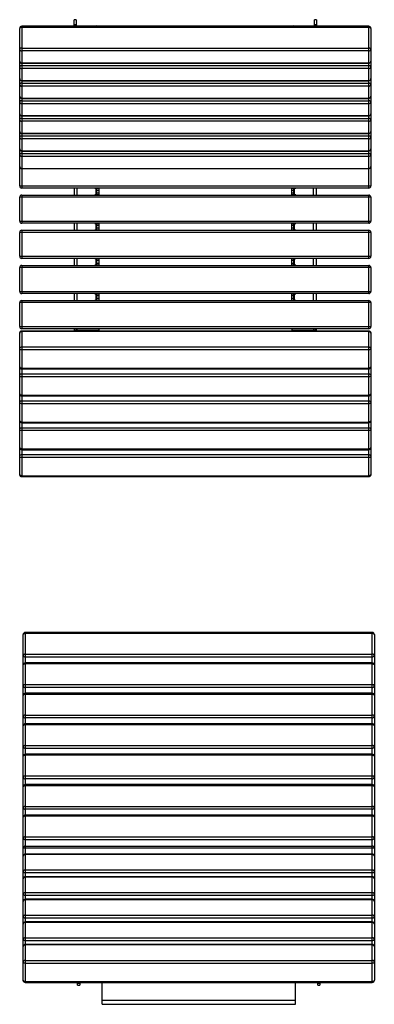
# Model space of a CAD drawing. Units: millimetres. Extents: x 496 to 3708, y -13 to 2832.
# Drawn here: x 496 to 1506, y -13 to 2788 of the extents above; entities that cross this region are included whole.
import ezdxf

# ---------------------------------------------------------------- set-up
doc = ezdxf.new("R2010")
doc.units = ezdxf.units.MM

# ---------------------------------------------------------------- blocks, each defined once
blk = doc.blocks.new('A$C26749')
at = {"color": 7, "linetype": 'Continuous', "lineweight": 25}
for p, q in [((-219.9, 65.2), (-219.9, 1048.7)), ((774.1, 1054.7), (-213.9, 1054.7)), ((-213.9, 1054.7), (-213.9, 59.2)), ((774.1, 1051.7), (-213.9, 1051.7)), ((774.1, 59.2), (774.1, 1054.7)), ((780.1, 1048.7), (780.1, 65.2)), ((-213.9, 992.9), (774.1, 992.9)), ((774.1, 984.7), (-213.9, 984.7)), ((774.1, 968.1), (-213.9, 968.1)), ((774.1, 965.1), (-213.9, 965.1)), ((-213.9, 906.2), (774.1, 906.2)), ((774.1, 898.1), (-213.9, 898.1)), ((774.1, 881.5), (-213.9, 881.5)), ((774.1, 878.5), (-213.9, 878.5)), ((-213.9, 819.6), (774.1, 819.6)), ((774.1, 811.4), (-213.9, 811.4)), ((774.1, 794.9), (-213.9, 794.9)), ((774.1, 791.9), (-213.9, 791.9)), ((-213.9, 733), (774.1, 733)), ((774.1, 724.8), (-213.9, 724.8)), ((774.1, 708.3), (-213.9, 708.3)), ((774.1, 705.3), (-213.9, 705.3)), ((-213.9, 646.4), (774.1, 646.4)), ((774.1, 638.2), (-213.9, 638.2)), ((774.1, 621.7), (-213.9, 621.7)), ((774.1, 618.7), (-213.9, 618.7)), ((-213.9, 559.8), (774.1, 559.8)), ((774.1, 551.6), (-213.9, 551.6)), ((774.1, 535.1), (-213.9, 535.1)), ((774.1, 532.1), (-213.9, 532.1)), ((-213.9, 473.2), (774.1, 473.2)), ((774.1, 465), (-213.9, 465)), ((780.1, 440.9), (-219.9, 440.9)), ((-213.9, 446.9), (774.1, 446.9)), ((774.1, 424.1), (-213.9, 424.1)), ((774.1, 422.7), (-213.9, 422.7)), ((-213.9, 379), (774.1, 379)), ((774.1, 370.6), (-213.9, 370.6)), ((774.1, 359.9), (-213.9, 359.9)), ((774.1, 358.4), (-213.9, 358.4)), ((-213.9, 314.7), (774.1, 314.7)), ((774.1, 306.3), (-213.9, 306.3)), ((774.1, 295.6), (-213.9, 295.6)), ((774.1, 294.2), (-213.9, 294.2)), ((-213.9, 250.5), (774.1, 250.5)), ((774.1, 242), (-213.9, 242)), ((774.1, 231.3), (-213.9, 231.3)), ((774.1, 229.9), (-213.9, 229.9)), ((-213.9, 186.2), (774.1, 186.2)), ((774.1, 177.7), (-213.9, 177.7)), ((774.1, 167), (-213.9, 167)), ((774.1, 165.6), (-213.9, 165.6)), ((-213.9, 121.9), (774.1, 121.9)), ((774.1, 113.4), (-213.9, 113.4)), ((-213.9, 61.4), (774.1, 61.4)), ((-213.9, 59.2), (774.1, 59.2)), ((-64.8, 59.2), (-64.9, 58.3)), ((-64.9, 51.6), (-64.9, 59.2)), ((-64.9, 58.3), (-58.9, 58.3)), ((-64.9, 57.9), (-64.9, 58.3)), ((-58.9, 56.2), (-64.9, 56.2)), ((-58.9, 58.3), (-58.9, 57.9)), ((-58.9, 57.9), (-58.9, 51.6)), ((5.1, -3.1), (5.1, 59.2)), ((555.1, -3.1), (555.1, 59.2)), ((619, 58.3), (625, 58.3)), ((619.1, 57.9), (619, 58.3)), ((619.1, 51.6), (619.1, 57.9)), ((625.1, 56.2), (619.1, 56.2)), ((625, 58.3), (624.9, 59.2)), ((625, 58.3), (625.1, 57.9)), ((625.1, 59.2), (625.1, 51.6)), ((-64.9, 51.7), (-58.9, 51.7)), ((-64.9, 51.6), (-58.9, 51.6)), ((619.1, 51.7), (625.1, 51.7)), ((619.1, 51.6), (625.1, 51.6)), ((5.1, 8.7), (555.1, 8.7)), ((5.1, -3.1), (555.1, -3.1))]:
    blk.add_line(p, q, dxfattribs=at)
at = {"color": 7, "linetype": 'Continuous', "lineweight": 25, "flags": 128}
for points in [[(-213.9, 1051.7), (-215.1, 1051.7), (-216.2, 1051.5), (-217.3, 1051.2), (-218.2, 1050.9), (-218.9, 1050.4), (-219.5, 1049.9), (-219.8, 1049.3), (-219.9, 1048.7)], [(780.1, 1048.7), (779.9, 1049.3), (779.6, 1049.9), (779, 1050.4), (778.3, 1050.9), (777.4, 1051.2), (776.4, 1051.5), (775.2, 1051.7), (774.1, 1051.7)], [(-213.9, 992.9), (-215.1, 992.8), (-216.2, 992.6), (-217.3, 992.3), (-218.2, 992), (-218.9, 991.5), (-219.5, 991), (-219.8, 990.4), (-219.9, 989.9)], [(780.1, 989.9), (779.9, 990.4), (779.6, 991), (779, 991.5), (778.3, 992), (777.4, 992.3), (776.4, 992.6), (775.2, 992.8), (774.1, 992.9)], [(-213.9, 965.1), (-215.1, 965.1), (-216.2, 964.9), (-217.3, 964.6), (-218.2, 964.3), (-218.9, 963.8), (-219.5, 963.3), (-219.8, 962.7), (-219.9, 962.1)], [(780.1, 962.1), (779.9, 962.7), (779.6, 963.3), (779, 963.8), (778.3, 964.3), (777.4, 964.6), (776.4, 964.9), (775.2, 965.1), (774.1, 965.1)], [(-213.9, 906.2), (-215.1, 906.2), (-216.2, 906), (-217.3, 905.7), (-218.2, 905.4), (-218.9, 904.9), (-219.5, 904.4), (-219.8, 903.8), (-219.9, 903.2)], [(780.1, 903.2), (779.9, 903.8), (779.6, 904.4), (779, 904.9), (778.3, 905.4), (777.4, 905.7), (776.4, 906), (775.2, 906.2), (774.1, 906.2)], [(-213.9, 878.5), (-215.1, 878.5), (-216.2, 878.3), (-217.3, 878), (-218.2, 877.7), (-218.9, 877.2), (-219.5, 876.7), (-219.8, 876.1), (-219.9, 875.5)], [(780.1, 875.5), (779.9, 876.1), (779.6, 876.7), (779, 877.2), (778.3, 877.7), (777.4, 878), (776.4, 878.3), (775.2, 878.5), (774.1, 878.5)], [(-213.9, 819.6), (-215.1, 819.6), (-216.2, 819.4), (-217.3, 819.1), (-218.2, 818.8), (-218.9, 818.3), (-219.5, 817.8), (-219.8, 817.2), (-219.9, 816.6)], [(780.1, 816.6), (779.9, 817.2), (779.6, 817.8), (779, 818.3), (778.3, 818.8), (777.4, 819.1), (776.4, 819.4), (775.2, 819.6), (774.1, 819.6)], [(-213.9, 791.9), (-215.1, 791.9), (-216.2, 791.7), (-217.3, 791.4), (-218.2, 791.1), (-218.9, 790.6), (-219.5, 790.1), (-219.8, 789.5), (-219.9, 788.9)], [(780.1, 788.9), (779.9, 789.5), (779.6, 790.1), (779, 790.6), (778.3, 791.1), (777.4, 791.4), (776.4, 791.7), (775.2, 791.9), (774.1, 791.9)], [(-213.9, 733), (-215.1, 733), (-216.2, 732.8), (-217.3, 732.5), (-218.2, 732.2), (-218.9, 731.7), (-219.5, 731.2), (-219.8, 730.6), (-219.9, 730)], [(780.1, 730), (779.9, 730.6), (779.6, 731.2), (779, 731.7), (778.3, 732.2), (777.4, 732.5), (776.4, 732.8), (775.2, 733), (774.1, 733)], [(-213.9, 705.3), (-215.1, 705.3), (-216.2, 705.1), (-217.3, 704.8), (-218.2, 704.5), (-218.9, 704), (-219.5, 703.5), (-219.8, 702.9), (-219.9, 702.3)], [(780.1, 702.3), (779.9, 702.9), (779.6, 703.5), (779, 704), (778.3, 704.5), (777.4, 704.8), (776.4, 705.1), (775.2, 705.3), (774.1, 705.3)], [(-213.9, 646.4), (-215.1, 646.4), (-216.2, 646.2), (-217.3, 645.9), (-218.2, 645.6), (-218.9, 645.1), (-219.5, 644.6), (-219.8, 644), (-219.9, 643.4)], [(780.1, 643.4), (779.9, 644), (779.6, 644.6), (779, 645.1), (778.3, 645.6), (777.4, 645.9), (776.4, 646.2), (775.2, 646.4), (774.1, 646.4)], [(-213.9, 618.7), (-215.1, 618.7), (-216.2, 618.5), (-217.3, 618.2), (-218.2, 617.8), (-218.9, 617.4), (-219.5, 616.9), (-219.8, 616.3), (-219.9, 615.7)], [(780.1, 615.7), (779.9, 616.3), (779.6, 616.9), (779, 617.4), (778.3, 617.8), (777.4, 618.2), (776.4, 618.5), (775.2, 618.7), (774.1, 618.7)], [(-213.9, 559.8), (-215.1, 559.8), (-216.2, 559.6), (-217.3, 559.3), (-218.2, 559), (-218.9, 558.5), (-219.5, 558), (-219.8, 557.4), (-219.9, 556.8)], [(780.1, 556.8), (779.9, 557.4), (779.6, 558), (779, 558.5), (778.3, 559), (777.4, 559.3), (776.4, 559.6), (775.2, 559.8), (774.1, 559.8)], [(-213.9, 532.1), (-215.1, 532.1), (-216.2, 531.9), (-217.3, 531.6), (-218.2, 531.2), (-218.9, 530.8), (-219.5, 530.3), (-219.8, 529.7), (-219.9, 529.1)], [(780.1, 529.1), (779.9, 529.7), (779.6, 530.3), (779, 530.8), (778.3, 531.2), (777.4, 531.6), (776.4, 531.9), (775.2, 532.1), (774.1, 532.1)], [(-213.9, 473.2), (-215.1, 473.2), (-216.2, 473), (-217.3, 472.7), (-218.2, 472.4), (-218.9, 471.9), (-219.5, 471.4), (-219.8, 470.8), (-219.9, 470.2)], [(780.1, 470.2), (779.9, 470.8), (779.6, 471.4), (779, 471.9), (778.3, 472.4), (777.4, 472.7), (776.4, 473), (775.2, 473.2), (774.1, 473.2)], [(-213.9, 422.7), (-215.1, 422.6), (-216.2, 422.4), (-217.3, 422), (-218.2, 421.4), (-218.9, 420.7), (-219.5, 419.9), (-219.8, 419), (-219.9, 418.1)], [(780.1, 418.1), (779.9, 419), (779.6, 419.9), (779, 420.7), (778.3, 421.4), (777.4, 422), (776.4, 422.4), (775.2, 422.6), (774.1, 422.7)], [(-213.9, 379), (-215.1, 378.9), (-216.2, 378.7), (-217.3, 378.2), (-218.2, 377.7), (-218.9, 377), (-219.5, 376.2), (-219.8, 375.3), (-219.9, 374.4)], [(-213.9, 370.6), (-215.1, 370.6), (-216.2, 370.9), (-217.3, 371.2), (-218.2, 371.7), (-218.9, 372.3), (-219.5, 372.9), (-219.8, 373.7), (-219.9, 374.4)], [(780.1, 374.4), (779.9, 375.3), (779.6, 376.2), (779, 377), (778.3, 377.7), (777.4, 378.2), (776.4, 378.7), (775.2, 378.9), (774.1, 379)], [(780.1, 374.4), (779.9, 373.7), (779.6, 372.9), (779, 372.3), (778.3, 371.7), (777.4, 371.2), (776.4, 370.9), (775.2, 370.6), (774.1, 370.6)], [(-213.9, 358.4), (-215.1, 358.4), (-216.2, 358.1), (-217.3, 357.7), (-218.2, 357.1), (-218.9, 356.4), (-219.5, 355.6), (-219.8, 354.7), (-219.9, 353.9)], [(780.1, 353.9), (779.9, 354.7), (779.6, 355.6), (779, 356.4), (778.3, 357.1), (777.4, 357.7), (776.4, 358.1), (775.2, 358.4), (774.1, 358.4)], [(-213.9, 314.7), (-215.1, 314.7), (-216.2, 314.4), (-217.3, 314), (-218.2, 313.4), (-218.9, 312.7), (-219.5, 311.9), (-219.8, 311), (-219.9, 310.1)], [(-213.9, 306.3), (-215.1, 306.4), (-216.2, 306.6), (-217.3, 306.9), (-218.2, 307.4), (-218.9, 308), (-219.5, 308.7), (-219.8, 309.4), (-219.9, 310.1)], [(780.1, 310.1), (779.9, 311), (779.6, 311.9), (779, 312.7), (778.3, 313.4), (777.4, 314), (776.4, 314.4), (775.2, 314.7), (774.1, 314.7)], [(780.1, 310.1), (779.9, 309.4), (779.6, 308.7), (779, 308), (778.3, 307.4), (777.4, 306.9), (776.4, 306.6), (775.2, 306.4), (774.1, 306.3)], [(-213.9, 294.2), (-215.1, 294.1), (-216.2, 293.8), (-217.3, 293.4), (-218.2, 292.8), (-218.9, 292.1), (-219.5, 291.3), (-219.8, 290.5), (-219.9, 289.6)], [(780.1, 289.6), (779.9, 290.5), (779.6, 291.3), (779, 292.1), (778.3, 292.8), (777.4, 293.4), (776.4, 293.8), (775.2, 294.1), (774.1, 294.2)], [(-213.9, 250.5), (-215.1, 250.4), (-216.2, 250.1), (-217.3, 249.7), (-218.2, 249.1), (-218.9, 248.4), (-219.5, 247.6), (-219.8, 246.8), (-219.9, 245.9)], [(-213.9, 242), (-215.1, 242.1), (-216.2, 242.3), (-217.3, 242.7), (-218.2, 243.1), (-218.9, 243.7), (-219.5, 244.4), (-219.8, 245.1), (-219.9, 245.9)], [(-213.9, 229.9), (-215.1, 229.8), (-216.2, 229.5), (-217.3, 229.1), (-218.2, 228.5), (-218.9, 227.8), (-219.5, 227.1), (-219.8, 226.2), (-219.9, 225.3)], [(780.1, 245.9), (779.9, 246.8), (779.6, 247.6), (779, 248.4), (778.3, 249.1), (777.4, 249.7), (776.4, 250.1), (775.2, 250.4), (774.1, 250.5)], [(780.1, 245.9), (779.9, 245.1), (779.6, 244.4), (779, 243.7), (778.3, 243.1), (777.4, 242.7), (776.4, 242.3), (775.2, 242.1), (774.1, 242)], [(780.1, 225.3), (779.9, 226.2), (779.6, 227.1), (779, 227.8), (778.3, 228.5), (777.4, 229.1), (776.4, 229.5), (775.2, 229.8), (774.1, 229.9)], [(-213.9, 186.2), (-215.1, 186.1), (-216.2, 185.8), (-217.3, 185.4), (-218.2, 184.8), (-218.9, 184.1), (-219.5, 183.3), (-219.8, 182.5), (-219.9, 181.6)], [(-213.9, 177.7), (-215.1, 177.8), (-216.2, 178), (-217.3, 178.4), (-218.2, 178.9), (-218.9, 179.4), (-219.5, 180.1), (-219.8, 180.8), (-219.9, 181.6)], [(780.1, 181.6), (779.9, 182.5), (779.6, 183.3), (779, 184.1), (778.3, 184.8), (777.4, 185.4), (776.4, 185.8), (775.2, 186.1), (774.1, 186.2)], [(780.1, 181.6), (779.9, 180.8), (779.6, 180.1), (779, 179.4), (778.3, 178.9), (777.4, 178.4), (776.4, 178), (775.2, 177.8), (774.1, 177.7)], [(-213.9, 165.6), (-215.1, 165.5), (-216.2, 165.3), (-217.3, 164.8), (-218.2, 164.3), (-218.9, 163.6), (-219.5, 162.8), (-219.8, 161.9), (-219.9, 161)], [(780.1, 161), (779.9, 161.9), (779.6, 162.8), (779, 163.6), (778.3, 164.3), (777.4, 164.8), (776.4, 165.3), (775.2, 165.5), (774.1, 165.6)], [(-213.9, 121.9), (-215.1, 121.8), (-216.2, 121.6), (-217.3, 121.1), (-218.2, 120.6), (-218.9, 119.9), (-219.5, 119.1), (-219.8, 118.2), (-219.9, 117.3)], [(-213.9, 113.4), (-215.1, 113.5), (-216.2, 113.7), (-217.3, 114.1), (-218.2, 114.6), (-218.9, 115.2), (-219.5, 115.8), (-219.8, 116.6), (-219.9, 117.3)], [(780.1, 117.3), (779.9, 118.2), (779.6, 119.1), (779, 119.9), (778.3, 120.6), (777.4, 121.1), (776.4, 121.6), (775.2, 121.8), (774.1, 121.9)], [(780.1, 117.3), (779.9, 116.6), (779.6, 115.8), (779, 115.2), (778.3, 114.6), (777.4, 114.1), (776.4, 113.7), (775.2, 113.5), (774.1, 113.4)], [(-213.9, 61.4), (-215.1, 61.4), (-216.2, 61.7), (-217.3, 62), (-218.2, 62.5), (-218.9, 63.1), (-219.5, 63.7), (-219.8, 64.5), (-219.9, 65.2)], [(780.1, 65.2), (779.9, 64.5), (779.6, 63.7), (779, 63.1), (778.3, 62.5), (777.4, 62), (776.4, 61.7), (775.2, 61.4), (774.1, 61.4)]]:
    blk.add_lwpolyline(points, dxfattribs=at)
at = {"color": 7, "linetype": 'Continuous', "lineweight": 25}
for centre, radius, start, end in [((-213.9, 1048.7), 6, 90, 180), ((774.1, 1048.7), 6, 0, 90), ((-214.3, 990.3), 5.64, 184.4019, 273.8113), ((774.4, 990.3), 5.64, 266.1887, 355.5981), ((-213.9, 962.1), 6, 90, 180), ((774.1, 962.1), 6, 0, 90), ((-214.3, 903.7), 5.64, 184.4019, 273.8113), ((774.4, 903.7), 5.64, 266.1887, 355.5981), ((-213.9, 875.5), 6, 90, 180), ((774.1, 875.5), 6, 0, 90), ((-214.3, 817.1), 5.64, 184.4019, 273.8113), ((774.4, 817.1), 5.64, 266.1887, 355.5981), ((-213.9, 788.9), 6, 90, 180), ((774.1, 788.9), 6, 0, 90), ((-214.3, 730.5), 5.64, 184.4019, 273.8113), ((774.4, 730.5), 5.64, 266.1887, 355.5981), ((-213.9, 702.3), 6, 90, 180), ((774.1, 702.3), 6, 0, 90), ((-214.3, 643.9), 5.64, 184.4019, 273.8113), ((-213.9, 615.7), 6, 90, 180), ((774.4, 643.9), 5.64, 266.1887, 355.5981), ((774.1, 615.7), 6, 0, 90), ((-214.3, 557.3), 5.64, 184.4019, 273.8113), ((-213.9, 529.1), 6, 90, 180), ((774.4, 557.3), 5.64, 266.1887, 355.5981), ((774.1, 529.1), 6, 0, 90), ((-214.3, 470.7), 5.64, 184.4019, 273.8113), ((774.4, 470.7), 5.64, 266.1887, 355.5981), ((-213.9, 440.9), 6, 90, 180), ((-213.9, 418.1), 6, 90, 180), ((774.1, 440.9), 6, 0, 90), ((774.1, 418.1), 6, 0, 90), ((-213.9, 353.9), 6, 90, 180), ((774.1, 353.9), 6, 360, 90), ((-213.9, 289.6), 6, 90, 180), ((774.1, 289.6), 6, 360, 90), ((-213.9, 225.3), 6, 90, 180), ((774.1, 225.3), 6, 0, 90), ((-213.9, 161), 6, 90, 180), ((774.1, 161), 6, 360, 90), ((-213.9, 65.2), 6, 180, 270), ((-57.4, 57.7), 1.64, 113.0355, 159.52), ((617.4, 57.7), 1.66, 20.8135, 66.6311), ((774.1, 65.2), 6, 270, 0)]:
    blk.add_arc(centre, radius, start, end, dxfattribs=at)
blk = doc.blocks.new('A$C18660')
at = {"color": 7, "linetype": 'Continuous', "lineweight": 25}
for p, q in [((2.1, 993.9), (2.1, 5.9)), ((462.2, 993.9), (2.1, 993.9)), ((5.1, 993.9), (5.1, 5.9)), ((8.1, 999.9), (456.2, 999.9)), ((64, 5.9), (64, 993.9)), ((72.2, 993.9), (72.2, 5.9)), ((106.2, 5.9), (106.2, 993.9)), ((107, 5.9), (107, 993.9)), ((114, 5.9), (114, 993.9)), ((122.2, 993.9), (122.2, 5.9)), ((156.2, 5.9), (156.2, 993.9)), ((157, 5.9), (157, 993.9)), ((164, 5.9), (164, 993.9)), ((172.2, 993.9), (172.2, 5.9)), ((206.2, 5.9), (206.2, 993.9)), ((207, 5.9), (207, 993.9)), ((214, 5.9), (214, 993.9)), ((222.2, 993.9), (222.2, 5.9)), ((256.2, 5.9), (256.2, 993.9)), ((257, 5.9), (257, 993.9)), ((264, 5.9), (264, 993.9)), ((272.2, 993.9), (272.2, 5.9)), ((306.2, 5.9), (306.2, 993.9)), ((307, 5.9), (307, 993.9)), ((314, 5.9), (314, 993.9)), ((322.2, 993.9), (322.2, 5.9)), ((356.2, 5.9), (356.2, 993.9)), ((357, 5.9), (357, 993.9)), ((364, 5.9), (364, 993.9)), ((372.2, 993.9), (372.2, 5.9)), ((406.2, 5.9), (406.2, 993.9)), ((407, 5.9), (407, 993.9)), ((456.2, -0.1), (456.2, 999.9)), ((462.2, 993.9), (462.2, 5.9)), ((562.2, 993.9), (482.2, 993.9)), ((482.2, 5.9), (482.2, 993.9)), ((488.2, 999.9), (488.2, -0.1)), ((488.2, 999.9), (556.2, 999.9)), ((556.2, -0.1), (556.2, 999.9)), ((562.2, 993.9), (562.2, 5.9)), ((662.2, 993.9), (582.2, 993.9)), ((582.2, 5.9), (582.2, 993.9)), ((588.2, 999.9), (588.2, -0.1)), ((588.2, 999.9), (656.2, 999.9)), ((656.2, -0.1), (656.2, 999.9)), ((662.2, 993.9), (662.2, 5.9)), ((762.2, 993.9), (682.2, 993.9)), ((682.2, 5.9), (682.2, 993.9)), ((688.2, 999.9), (756.2, 999.9)), ((688.2, 999.9), (688.2, -0.1)), ((756.2, -0.1), (756.2, 999.9)), ((762.2, 993.9), (762.2, 5.9)), ((862.2, 993.9), (782.2, 993.9)), ((782.2, 5.9), (782.2, 993.9)), ((788.2, 999.9), (788.2, -0.1)), ((788.2, 999.9), (856.2, 999.9)), ((856.2, -0.1), (856.2, 999.9)), ((862.2, 993.9), (862.2, 5.9)), ((868.9, 993.9), (868.9, 5.9)), ((1283.1, 993.9), (868.9, 993.9)), ((870.3, 993.9), (870.3, 5.9)), ((874.9, 999.9), (1277.1, 999.9)), ((914, 5.9), (914, 993.9)), ((922.5, 993.9), (922.5, 5.9)), ((974.6, 5.9), (974.6, 993.9)), ((976.7, 5.9), (976.7, 993.9)), ((990.6, 5.9), (990.6, 993.9)), ((999.1, 993.9), (999.1, 5.9)), ((1051.2, 5.9), (1051.2, 993.9)), ((1053.3, 5.9), (1053.3, 993.9)), ((1067.2, 5.9), (1067.2, 993.9)), ((1075.7, 993.9), (1075.7, 5.9)), ((1127.8, 5.9), (1127.8, 993.9)), ((1129.9, 5.9), (1129.9, 993.9)), ((1143.8, 5.9), (1143.8, 993.9)), ((1152.3, 993.9), (1152.3, 5.9)), ((1204.4, 5.9), (1204.4, 993.9)), ((1206.5, 5.9), (1206.5, 993.9)), ((1220.4, 5.9), (1220.4, 993.9)), ((1228.9, 993.9), (1228.9, 5.9)), ((1281, 5.9), (1281, 993.9)), ((1283.1, 5.9), (1283.1, 993.9)), ((-16.8, 844.9), (-16.8, 838.9)), ((-16.8, 844.9), (2.1, 844.9)), ((-16.6, 844.9), (-16.6, 838.9)), ((-3.2, 838.9), (-3.2, 844.9)), ((-0.8, 844.9), (-0.4, 844.9)), ((-0.4, 844.9), (-0.4, 838.9)), ((482.2, 844.9), (462.2, 844.9)), ((582.2, 844.9), (562.2, 844.9)), ((682.2, 844.9), (662.2, 844.9)), ((782.2, 844.9), (762.2, 844.9)), ((868.9, 844.9), (862.2, 844.9)), ((-0.8, 838.9), (-16.8, 838.9)), ((-0.4, 838.9), (-0.8, 838.9)), ((0.9, 780.9), (0.9, 836.9)), ((0.9, 836.9), (2.1, 836.9)), ((482.2, 836.9), (462.2, 836.9)), ((582.2, 836.9), (562.2, 836.9)), ((682.2, 836.9), (662.2, 836.9)), ((782.2, 836.9), (762.2, 836.9)), ((862.2, 836.9), (868.9, 836.9)), ((866.8, 774.9), (866.8, 836.9)), ((462.7, 785.9), (462.2, 785.9)), ((462.7, 774.9), (462.7, 785.9)), ((481.7, 785.9), (481.7, 774.9)), ((482.2, 785.9), (481.7, 785.9)), ((562.7, 785.9), (562.2, 785.9)), ((562.7, 774.9), (562.7, 785.9)), ((581.7, 785.9), (581.7, 774.9)), ((582.2, 785.9), (581.7, 785.9)), ((662.7, 785.9), (662.2, 785.9)), ((662.7, 774.9), (662.7, 785.9)), ((681.7, 785.9), (681.7, 774.9)), ((682.2, 785.9), (681.7, 785.9)), ((762.7, 785.9), (762.2, 785.9)), ((762.7, 774.9), (762.7, 785.9)), ((781.7, 785.9), (781.7, 774.9)), ((782.2, 785.9), (781.7, 785.9)), ((0.9, 780.9), (2.1, 780.9)), ((482.2, 774.9), (462.2, 774.9)), ((481.7, 782.9), (462.7, 782.9)), ((481.7, 780.9), (462.7, 780.9)), ((468.7, 780.9), (468.7, 774.9)), ((475.7, 774.9), (475.7, 780.9)), ((582.2, 774.9), (562.2, 774.9)), ((581.7, 782.9), (562.7, 782.9)), ((581.7, 780.9), (562.7, 780.9)), ((568.7, 780.9), (568.7, 774.9)), ((575.7, 774.9), (575.7, 780.9)), ((682.2, 774.9), (662.2, 774.9)), ((681.7, 782.9), (662.7, 782.9)), ((681.7, 780.9), (662.7, 780.9)), ((668.7, 780.9), (668.7, 774.9)), ((675.7, 774.9), (675.7, 780.9)), ((782.2, 774.9), (762.2, 774.9)), ((781.7, 782.9), (762.7, 782.9)), ((781.7, 780.9), (762.7, 780.9)), ((768.7, 780.9), (768.7, 774.9)), ((775.7, 774.9), (775.7, 780.9)), ((862.2, 774.9), (868.9, 774.9)), ((462.2, 224.9), (482.2, 224.9)), ((462.7, 213.9), (462.7, 224.9)), ((468.7, 224.9), (468.7, 218.9)), ((475.7, 218.9), (475.7, 224.9)), ((481.7, 224.9), (481.7, 213.9)), ((562.2, 224.9), (582.2, 224.9)), ((562.7, 213.9), (562.7, 224.9)), ((568.7, 224.9), (568.7, 218.9)), ((575.7, 218.9), (575.7, 224.9)), ((581.7, 224.9), (581.7, 213.9)), ((662.2, 224.9), (682.2, 224.9)), ((662.7, 213.9), (662.7, 224.9)), ((668.7, 224.9), (668.7, 218.9)), ((675.7, 218.9), (675.7, 224.9)), ((681.7, 224.9), (681.7, 213.9)), ((762.2, 224.9), (782.2, 224.9)), ((762.7, 213.9), (762.7, 224.9)), ((768.7, 224.9), (768.7, 218.9)), ((775.7, 218.9), (775.7, 224.9)), ((781.7, 224.9), (781.7, 213.9)), ((862.2, 224.9), (868.9, 224.9)), ((866.8, 162.9), (866.8, 224.9)), ((0.9, 162.9), (0.9, 218.9)), ((2.1, 218.9), (0.9, 218.9)), ((462.2, 213.9), (462.7, 213.9)), ((462.7, 218.9), (481.7, 218.9)), ((462.7, 216.9), (481.7, 216.9)), ((481.7, 213.9), (482.2, 213.9)), ((562.2, 213.9), (562.7, 213.9)), ((562.7, 218.9), (581.7, 218.9)), ((562.7, 216.9), (581.7, 216.9)), ((581.7, 213.9), (582.2, 213.9)), ((662.2, 213.9), (662.7, 213.9)), ((662.7, 218.9), (681.7, 218.9)), ((662.7, 216.9), (681.7, 216.9)), ((681.7, 213.9), (682.2, 213.9)), ((762.2, 213.9), (762.7, 213.9)), ((762.7, 218.9), (781.7, 218.9)), ((762.7, 216.9), (781.7, 216.9)), ((781.7, 213.9), (782.2, 213.9)), ((-16.8, 160.9), (-16.8, 154.9)), ((-16.8, 160.9), (-0.8, 160.9)), ((2.1, 154.9), (-16.8, 154.9)), ((-16.6, 160.9), (-16.6, 154.9)), ((-3.2, 154.9), (-3.2, 160.9)), ((-0.8, 160.9), (-0.4, 161)), ((-0.4, 154.9), (-0.8, 154.9)), ((-0.4, 161), (-0.4, 154.9)), ((0.9, 162.9), (2.1, 162.9)), ((462.2, 162.9), (482.2, 162.9)), ((462.2, 154.9), (482.2, 154.9)), ((562.2, 162.9), (582.2, 162.9)), ((562.2, 154.9), (582.2, 154.9)), ((662.2, 162.9), (682.2, 162.9)), ((662.2, 154.9), (682.2, 154.9)), ((762.2, 162.9), (782.2, 162.9)), ((762.2, 154.9), (782.2, 154.9)), ((862.2, 162.9), (868.9, 162.9)), ((862.2, 154.9), (868.9, 154.9)), ((2.1, 5.9), (462.2, 5.9)), ((482.2, 5.9), (562.2, 5.9)), ((582.2, 5.9), (662.2, 5.9)), ((682.2, 5.9), (762.2, 5.9)), ((782.2, 5.9), (862.2, 5.9)), ((868.9, 5.9), (1283.1, 5.9)), ((456.2, -0.1), (8.1, -0.1)), ((556.2, -0.1), (488.2, -0.1)), ((656.2, -0.1), (588.2, -0.1)), ((756.2, -0.1), (688.2, -0.1)), ((856.2, -0.1), (788.2, -0.1)), ((1277.1, -0.1), (874.9, -0.1))]:
    blk.add_line(p, q, dxfattribs=at)
at = {"color": 7, "linetype": 'Continuous', "lineweight": 25, "flags": 128}
for points in [[(8.1, 999.9), (7.5, 999.8), (7, 999.5), (6.4, 998.9), (6, 998.2), (5.6, 997.2), (5.3, 996.2), (5.2, 995.1), (5.1, 993.9)], [(67, 999.9), (66.4, 999.8), (65.8, 999.5), (65.3, 998.9), (64.9, 998.2), (64.5, 997.2), (64.2, 996.2), (64.1, 995.1), (64, 993.9)], [(117, 999.9), (116.4, 999.8), (115.8, 999.5), (115.3, 998.9), (114.9, 998.2), (114.5, 997.2), (114.2, 996.2), (114.1, 995.1), (114, 993.9)], [(167, 999.9), (166.4, 999.8), (165.8, 999.5), (165.3, 998.9), (164.9, 998.2), (164.5, 997.2), (164.2, 996.2), (164.1, 995.1), (164, 993.9)], [(217, 999.9), (216.4, 999.8), (215.8, 999.5), (215.3, 998.9), (214.9, 998.2), (214.5, 997.2), (214.2, 996.2), (214.1, 995.1), (214, 993.9)], [(267, 999.9), (266.4, 999.8), (265.8, 999.5), (265.3, 998.9), (264.9, 998.2), (264.5, 997.2), (264.2, 996.2), (264.1, 995.1), (264, 993.9)], [(317, 999.9), (316.4, 999.8), (315.8, 999.5), (315.3, 998.9), (314.9, 998.2), (314.5, 997.2), (314.2, 996.2), (314.1, 995.1), (314, 993.9)], [(367, 999.9), (366.4, 999.8), (365.8, 999.5), (365.3, 998.9), (364.9, 998.2), (364.5, 997.2), (364.2, 996.2), (364.1, 995.1), (364, 993.9)], [(870.3, 993.9), (870.4, 995.1), (870.6, 996.2), (871.1, 997.2), (871.6, 998.2), (872.3, 998.9), (873.1, 999.5), (874, 999.8), (874.9, 999.9)], [(914, 993.9), (914.1, 995.1), (914.4, 996.2), (914.8, 997.2), (915.4, 998.2), (916.1, 998.9), (916.8, 999.5), (917.7, 999.8), (918.6, 999.9)], [(918.6, 999.9), (919.4, 999.8), (920.1, 999.5), (920.7, 998.9), (921.3, 998.2), (921.8, 997.2), (922.2, 996.2), (922.4, 995.1), (922.5, 993.9)], [(970.7, 999.9), (971.4, 999.8), (972.2, 999.5), (972.8, 998.9), (973.4, 998.2), (973.9, 997.2), (974.3, 996.2), (974.5, 995.1), (974.6, 993.9)], [(990.6, 993.9), (990.7, 995.1), (991, 996.2), (991.4, 997.2), (992, 998.2), (992.7, 998.9), (993.5, 999.5), (994.3, 999.8), (995.2, 999.9)], [(995.2, 999.9), (996, 999.8), (996.7, 999.5), (997.4, 998.9), (997.9, 998.2), (998.4, 997.2), (998.8, 996.2), (999, 995.1), (999.1, 993.9)], [(1047.3, 999.9), (1048.1, 999.8), (1048.8, 999.5), (1049.4, 998.9), (1050, 998.2), (1050.5, 997.2), (1050.9, 996.2), (1051.1, 995.1), (1051.2, 993.9)], [(1067.2, 993.9), (1067.3, 995.1), (1067.6, 996.2), (1068, 997.2), (1068.6, 998.2), (1069.3, 998.9), (1070.1, 999.5), (1070.9, 999.8), (1071.8, 999.9)], [(1071.8, 999.9), (1072.6, 999.8), (1073.3, 999.5), (1074, 998.9), (1074.5, 998.2), (1075, 997.2), (1075.4, 996.2), (1075.6, 995.1), (1075.7, 993.9)], [(1123.9, 999.9), (1124.7, 999.8), (1125.4, 999.5), (1126, 998.9), (1126.6, 998.2), (1127.1, 997.2), (1127.5, 996.2), (1127.7, 995.1), (1127.8, 993.9)], [(1143.8, 993.9), (1143.9, 995.1), (1144.2, 996.2), (1144.6, 997.2), (1145.2, 998.2), (1145.9, 998.9), (1146.7, 999.5), (1147.5, 999.8), (1148.4, 999.9)], [(1148.4, 999.9), (1149.2, 999.8), (1149.9, 999.5), (1150.6, 998.9), (1151.1, 998.2), (1151.6, 997.2), (1152, 996.2), (1152.2, 995.1), (1152.3, 993.9)], [(1200.5, 999.9), (1201.3, 999.8), (1202, 999.5), (1202.7, 998.9), (1203.2, 998.2), (1203.7, 997.2), (1204.1, 996.2), (1204.3, 995.1), (1204.4, 993.9)], [(1220.4, 993.9), (1220.5, 995.1), (1220.8, 996.2), (1221.2, 997.2), (1221.8, 998.2), (1222.5, 998.9), (1223.3, 999.5), (1224.1, 999.8), (1225, 999.9)], [(1225, 999.9), (1225.8, 999.8), (1226.5, 999.5), (1227.2, 998.9), (1227.8, 998.2), (1228.2, 997.2), (1228.6, 996.2), (1228.8, 995.1), (1228.9, 993.9)], [(1277.1, 999.9), (1277.9, 999.8), (1278.6, 999.5), (1279.3, 998.9), (1279.8, 998.2), (1280.3, 997.2), (1280.7, 996.2), (1280.9, 995.1), (1281, 993.9)], [(2.1, 844.2), (0.9, 844.7), (-0.4, 844.9)], [(-0.4, 154.9), (0.9, 155.2), (2.1, 155.7)], [(5.1, 5.9), (5.2, 4.7), (5.3, 3.6), (5.6, 2.6), (6, 1.7), (6.4, 0.9), (7, 0.4), (7.5, 0), (8.1, -0.1)], [(64, 5.9), (64.1, 4.7), (64.2, 3.6), (64.5, 2.6), (64.9, 1.7), (65.3, 0.9), (65.8, 0.4), (66.4, 0), (67, -0.1)], [(114, 5.9), (114.1, 4.7), (114.2, 3.6), (114.5, 2.6), (114.9, 1.7), (115.3, 0.9), (115.8, 0.4), (116.4, 0), (117, -0.1)], [(164, 5.9), (164.1, 4.7), (164.2, 3.6), (164.5, 2.6), (164.9, 1.7), (165.3, 0.9), (165.8, 0.4), (166.4, 0), (167, -0.1)], [(214, 5.9), (214.1, 4.7), (214.2, 3.6), (214.5, 2.6), (214.9, 1.7), (215.3, 0.9), (215.8, 0.4), (216.4, 0), (217, -0.1)], [(264, 5.9), (264.1, 4.7), (264.2, 3.6), (264.5, 2.6), (264.9, 1.7), (265.3, 0.9), (265.8, 0.4), (266.4, 0), (267, -0.1)], [(314, 5.9), (314.1, 4.7), (314.2, 3.6), (314.5, 2.6), (314.9, 1.7), (315.3, 0.9), (315.8, 0.4), (316.4, 0), (317, -0.1)], [(364, 5.9), (364.1, 4.7), (364.2, 3.6), (364.5, 2.6), (364.9, 1.7), (365.3, 0.9), (365.8, 0.4), (366.4, 0), (367, -0.1)], [(874.9, -0.1), (874, 0), (873.1, 0.4), (872.3, 0.9), (871.6, 1.7), (871.1, 2.6), (870.6, 3.6), (870.4, 4.7), (870.3, 5.9)], [(918.6, -0.1), (917.7, 0), (916.8, 0.4), (916.1, 0.9), (915.4, 1.7), (914.8, 2.6), (914.4, 3.6), (914.1, 4.7), (914, 5.9)], [(922.5, 5.9), (922.4, 4.7), (922.2, 3.6), (921.8, 2.6), (921.3, 1.7), (920.7, 0.9), (920.1, 0.4), (919.4, 0), (918.6, -0.1)], [(974.6, 5.9), (974.5, 4.7), (974.3, 3.6), (973.9, 2.6), (973.4, 1.7), (972.8, 0.9), (972.2, 0.4), (971.4, 0), (970.7, -0.1)], [(995.2, -0.1), (994.3, 0), (993.5, 0.4), (992.7, 0.9), (992, 1.7), (991.4, 2.6), (991, 3.6), (990.7, 4.7), (990.6, 5.9)], [(999.1, 5.9), (999, 4.7), (998.8, 3.6), (998.4, 2.6), (997.9, 1.7), (997.4, 0.9), (996.7, 0.4), (996, 0), (995.2, -0.1)], [(1051.2, 5.9), (1051.1, 4.7), (1050.9, 3.6), (1050.5, 2.6), (1050, 1.7), (1049.4, 0.9), (1048.8, 0.4), (1048.1, 0), (1047.3, -0.1)], [(1071.8, -0.1), (1070.9, 0), (1070.1, 0.4), (1069.3, 0.9), (1068.6, 1.7), (1068, 2.6), (1067.6, 3.6), (1067.3, 4.7), (1067.2, 5.9)], [(1075.7, 5.9), (1075.6, 4.7), (1075.4, 3.6), (1075, 2.6), (1074.5, 1.7), (1074, 0.9), (1073.3, 0.4), (1072.6, 0), (1071.8, -0.1)], [(1127.8, 5.9), (1127.7, 4.7), (1127.5, 3.6), (1127.1, 2.6), (1126.6, 1.7), (1126, 0.9), (1125.4, 0.4), (1124.7, 0), (1123.9, -0.1)], [(1148.4, -0.1), (1147.5, 0), (1146.7, 0.4), (1145.9, 0.9), (1145.2, 1.7), (1144.6, 2.6), (1144.2, 3.6), (1143.9, 4.7), (1143.8, 5.9)], [(1152.3, 5.9), (1152.2, 4.7), (1152, 3.6), (1151.6, 2.6), (1151.1, 1.7), (1150.6, 0.9), (1149.9, 0.4), (1149.2, 0), (1148.4, -0.1)], [(1204.4, 5.9), (1204.3, 4.7), (1204.1, 3.6), (1203.7, 2.6), (1203.2, 1.7), (1202.7, 0.9), (1202, 0.4), (1201.3, 0), (1200.5, -0.1)], [(1225, -0.1), (1224.1, 0), (1223.3, 0.4), (1222.5, 0.9), (1221.8, 1.7), (1221.2, 2.6), (1220.8, 3.6), (1220.5, 4.7), (1220.4, 5.9)], [(1228.9, 5.9), (1228.8, 4.7), (1228.6, 3.6), (1228.2, 2.6), (1227.8, 1.7), (1227.2, 0.9), (1226.5, 0.4), (1225.8, 0), (1225, -0.1)], [(1281, 5.9), (1280.9, 4.7), (1280.7, 3.6), (1280.3, 2.6), (1279.8, 1.7), (1279.3, 0.9), (1278.6, 0.4), (1277.9, 0), (1277.1, -0.1)]]:
    blk.add_lwpolyline(points, dxfattribs=at)
at = {"color": 7, "linetype": 'Continuous', "lineweight": 25}
for centre, radius, start, end in [((8.1, 993.9), 6, 90, 180), ((66.6, 994.3), 5.64, 356.1887, 85.5981), ((101, 993.9), 6, 0, 90), ((100.6, 994.3), 5.64, 356.1887, 85.5981), ((116.6, 994.3), 5.64, 356.1887, 85.5981), ((151, 993.9), 6, 0, 90), ((150.6, 994.3), 5.64, 356.1887, 85.5981), ((166.6, 994.3), 5.64, 356.1887, 85.5981), ((201, 993.9), 6, 0, 90), ((200.6, 994.3), 5.64, 356.1887, 85.5981), ((216.6, 994.3), 5.64, 356.1887, 85.5981), ((251, 993.9), 6, 0, 90), ((250.6, 994.3), 5.64, 356.1887, 85.5981), ((266.6, 994.3), 5.64, 356.1887, 85.5981), ((301, 993.9), 6, 0, 90), ((300.6, 994.3), 5.64, 356.1887, 85.5981), ((316.6, 994.3), 5.64, 356.1887, 85.5981), ((351, 993.9), 6, 0, 90), ((350.6, 994.3), 5.64, 356.1887, 85.5981), ((366.6, 994.3), 5.64, 356.1887, 85.5981), ((401, 993.9), 6, 0, 90), ((400.6, 994.3), 5.64, 356.1887, 85.5981), ((456.2, 993.9), 6, 360, 90), ((488.2, 993.9), 6, 90, 180), ((556.2, 993.9), 6, 360, 90), ((588.2, 993.9), 6, 90, 180), ((656.2, 993.9), 6, 360, 90), ((688.2, 993.9), 6, 90, 180), ((756.2, 993.9), 6, 360, 90), ((788.2, 993.9), 6, 90, 180), ((856.2, 993.9), 6, 360, 90), ((874.9, 993.9), 6, 90, 180), ((970.7, 993.9), 6, 0, 90), ((1047.3, 993.9), 6, 0, 90), ((1123.9, 993.9), 6, 0, 90), ((1200.5, 993.9), 6, 0, 90), ((1277.1, 993.9), 6, 0, 90), ((-1.1, 837), 1.97, 357.5142, 70.6108), ((9.9, 780.6), 8.97, 178.026, 210.0314), ((9.7, 219.3), 8.76, 149.5696, 182.373), ((-1.1, 162.8), 1.97, 289.3892, 2.4858), ((8.1, 5.9), 6, 180, 270), ((66.6, 5.5), 5.64, 274.4019, 3.8113), ((101, 5.9), 6, 270, 0), ((100.6, 5.5), 5.64, 274.4019, 3.8113), ((116.6, 5.5), 5.64, 274.4019, 3.8113), ((151, 5.9), 6, 270, 0), ((150.6, 5.5), 5.64, 274.4019, 3.8113), ((166.6, 5.5), 5.64, 274.4019, 3.8113), ((201, 5.9), 6, 270, 0), ((200.6, 5.5), 5.64, 274.4019, 3.8113), ((216.6, 5.5), 5.64, 274.4019, 3.8113), ((251, 5.9), 6, 270, 0), ((250.6, 5.5), 5.64, 274.4019, 3.8113), ((266.6, 5.5), 5.64, 274.4019, 3.8113), ((301, 5.9), 6, 270, 0), ((300.6, 5.5), 5.64, 274.4019, 3.8113), ((316.6, 5.5), 5.64, 274.4019, 3.8113), ((351, 5.9), 6, 270, 0), ((350.6, 5.5), 5.64, 274.4019, 3.8113), ((366.6, 5.5), 5.64, 274.4019, 3.8113), ((401, 5.9), 6, 270, 0), ((400.6, 5.5), 5.64, 274.4019, 3.8113), ((456.2, 5.9), 6, 270, 0), ((488.2, 5.9), 6, 180, 270), ((556.2, 5.9), 6, 270, 0), ((588.2, 5.9), 6, 180, 270), ((656.2, 5.9), 6, 270, 0), ((688.2, 5.9), 6, 180, 270), ((756.2, 5.9), 6, 270, 0), ((788.2, 5.9), 6, 180, 270), ((856.2, 5.9), 6, 270, 0), ((874.9, 5.9), 6, 180, 270), ((970.7, 5.9), 6, 270, 0), ((1047.3, 5.9), 6, 270, 0), ((1123.9, 5.9), 6, 270, 0), ((1200.5, 5.9), 6, 270, 0), ((1277.1, 5.9), 6, 270, 0)]:
    blk.add_arc(centre, radius, start, end, dxfattribs=at)
for points in [[(866.8, 836.9), (866.8, 838), (866.7, 840.1), (865.6, 842.7), (864, 844.6), (862.7, 844.8), (862.1, 844.9)], [(862.1, 154.9), (862.7, 155), (864, 155.3), (865.6, 157.1), (866.7, 159.8), (866.8, 161.9), (866.8, 162.9)]]:
    blk.add_open_spline(points, degree=3, dxfattribs=at)
for points, knots in [([(863, 836.9), (863, 837.2), (863, 837.7), (862.8, 838.4), (862.5, 838.8), (862.3, 838.9), (862.2, 838.9)], [0, 0, 0, 0, 0.265736, 0.531473, 0.797209, 1, 1, 1, 1]), ([(862.2, 160.9), (862.3, 161), (862.5, 161), (862.8, 161.5), (863, 162.1), (863, 162.7), (863, 162.9)], [0, 0, 0, 0, 0.202791, 0.468527, 0.734264, 1, 1, 1, 1])]:
    blk.add_open_spline(points, degree=3, knots=knots, dxfattribs=at)

msp = doc.modelspace()

# ---------------------------------------------------------------- block references
at = {"rotation": 270}
msp.add_blockref('A$C18660', (496.2, 2771), dxfattribs=at)
msp.add_blockref('A$C26749', (725.9, -10))

doc.saveas('drawing.dxf')
